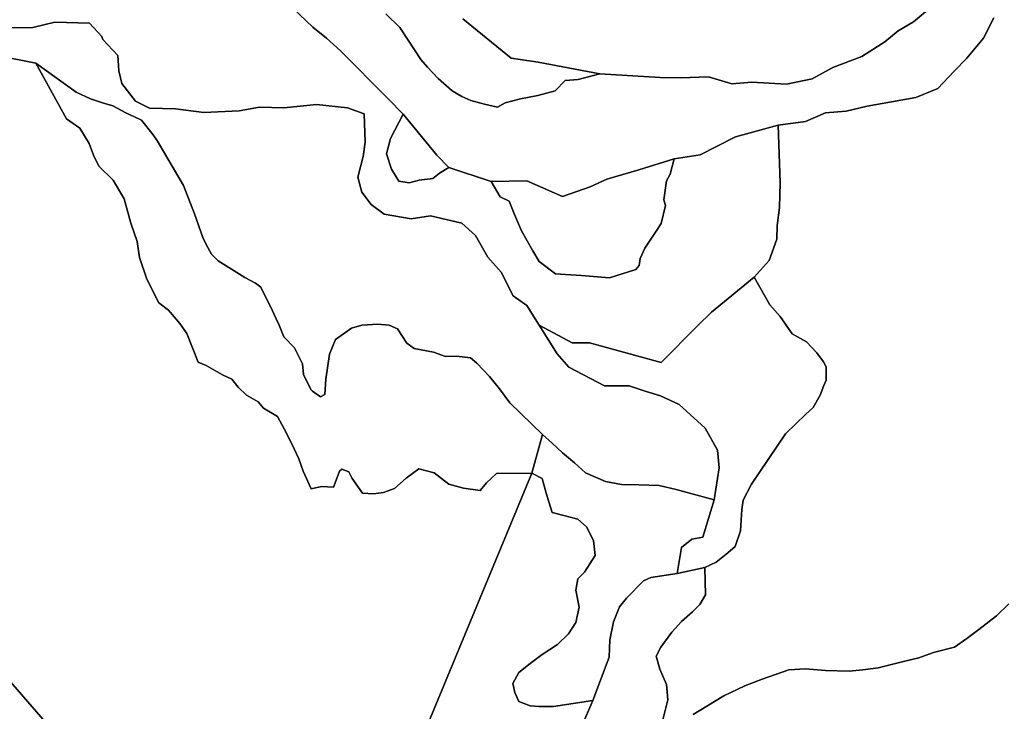
# Model space of a CAD drawing. Units: inches. Extents: x 485165 to 506436, y 6713855 to 6743297.
# Drawn here: x 502488 to 503733, y 6719365 to 6720240 of the extents above; entities that cross this region are included whole.
import ezdxf

# ---------------------------------------------------------------- set-up
doc = ezdxf.new("R2010")
doc.units = ezdxf.units.IN
doc.header["$MEASUREMENT"] = 0
doc.layers.add('DBO.Environment_Soil_poly', color=10, linetype='Continuous')

msp = doc.modelspace()

# ---------------------------------------------------------------- linework, layer by layer
at = {"layer": 'DBO.Environment_Soil_poly'}
for points in [[(502825.4633, 6720261.8601), (502858.727, 6720230.0666), (502876.3401, 6720216.2994), (502893.8791, 6720200.2627), (502913.8093, 6720180.2767), (502933.2777, 6720160.0809), (502954.0985, 6720139.3751), (502973.1381, 6720120.109), (502957.2319, 6720089.2253), (502952.1277, 6720070.0492), (502958.411, 6720050.5132), (502967.7618, 6720035.1863), (502980.4604, 6720033.1867), (502993.3239, 6720036.8659), (503010.4506, 6720038.5956), (503019.0675, 6720045.3742), (503030.892, 6720052.5027), (503084.3663, 6720035.0763), (503095.6631, 6720015.6003), (503107.1166, 6720010.2314), (503113.9194, 6719993.1848), (503122.4374, 6719972.429), (503136.983, 6719947.1642), (503144.8001, 6719933.9469), (503165.5302, 6719918.2701), (503178.2617, 6719917.4002), (503198.4888, 6719916.0705), (503233.9294, 6719913.3411), (503267.2426, 6719923.639), (503271.4892, 6719928.9579), (503272.421, 6719937.8061), (503278.2508, 6719950.5835), (503293.4727, 6719973.2989), (503298.9562, 6719981.9871), (503304.6211, 6720004.7825), (503302.5431, 6720011.6811), (503305.9569, 6720035.6762), (503310.3024, 6720044.4144), (503315.3984, 6720063.5805), (503348.3323, 6720068.6595), (503369.1283, 6720079.3573), (503393.1567, 6720091.5648), (503446.8536, 6720106.2018), (503449.3191, 6720033.3366), (503448.6512, 6720002.203), (503445.7322, 6719979.5376), (503445.4601, 6719962.0412), (503435.5816, 6719935.0567), (503416.7728, 6719914.0609), (503362.9109, 6719869.62), (503345.1164, 6719852.4535), (503298.9397, 6719805.9429), (503208.3508, 6719830.8979), (503186.4911, 6719830.9179), (503144.7671, 6719853.1933), (503129.3062, 6719878.0283), (503111.8992, 6719890.1858), (503096.8093, 6719920.2497), (503080.0537, 6719939.4358), (503064.6587, 6719966.5502), (503047.3425, 6719982.1171), (503007.7377, 6719991.3552), (502983.0414, 6719987.8259), (502949.0438, 6719993.4848), (502932.5438, 6720006.0722), (502920.9089, 6720021.4591), (502915.9779, 6720040.4952), (502922.4097, 6720066.4599), (502925.2133, 6720084.5662), (502923.7208, 6720120.3389), (502902.7598, 6720128.0674), (502863.6993, 6720132.5165), (502822.1072, 6720127.9374), (502791.3832, 6720128.9272), (502765.9695, 6720124.5181), (502721.0214, 6720122.3285), (502685.3664, 6720126.6577), (502652.3583, 6720127.7274), (502634.8276, 6720136.4757), (502617.701, 6720158.8811), (502613.6028, 6720174.9478), (502612.5473, 6720194.1039), (502593.5324, 6720214.5098), (502592.2708, 6720218.419), (502576.5707, 6720235.3155), (502532.8513, 6720236.4953), (502505.0793, 6720229.8866), (502462.2174, 6720229.2168)], [(502825.4633, 6720261.8601), (502858.727, 6720230.0666), (502876.3401, 6720216.2994), (502893.8791, 6720200.2627), (502913.8093, 6720180.2767), (502933.2777, 6720160.0809), (502954.0985, 6720139.3751), (502973.1381, 6720120.109), (502957.2319, 6720089.2253), (502952.1277, 6720070.0492), (502958.411, 6720050.5132), (502967.7618, 6720035.1863), (502980.4604, 6720033.1867), (502993.3239, 6720036.8659), (503010.4506, 6720038.5956), (503019.0675, 6720045.3742), (503030.892, 6720052.5027), (503084.3663, 6720035.0763), (503095.6631, 6720015.6003), (503107.1166, 6720010.2314), (503113.9194, 6719993.1848), (503122.4374, 6719972.429), (503136.983, 6719947.1642), (503144.8001, 6719933.9469), (503165.5302, 6719918.2701), (503178.2617, 6719917.4002), (503198.4888, 6719916.0705), (503233.9294, 6719913.3411), (503267.2426, 6719923.639), (503271.4892, 6719928.9579), (503272.421, 6719937.8061), (503278.2508, 6719950.5835), (503293.4727, 6719973.2989), (503298.9562, 6719981.9871), (503304.6211, 6720004.7825), (503302.5431, 6720011.6811), (503305.9569, 6720035.6762), (503310.3024, 6720044.4144), (503315.3984, 6720063.5805), (503348.3323, 6720068.6595), (503369.1283, 6720079.3573), (503393.1567, 6720091.5648), (503446.8536, 6720106.2018), (503449.3191, 6720033.3366), (503448.6512, 6720002.203), (503445.7322, 6719979.5376), (503445.4601, 6719962.0412), (503435.5816, 6719935.0567), (503416.7728, 6719914.0609), (503362.9109, 6719869.62), (503345.1164, 6719852.4535), (503298.9397, 6719805.9429), (503208.3508, 6719830.8979), (503186.4911, 6719830.9179), (503144.7671, 6719853.1933), (503129.3062, 6719878.0283), (503111.8992, 6719890.1858), (503096.8093, 6719920.2497), (503080.0537, 6719939.4358), (503064.6587, 6719966.5502), (503047.3425, 6719982.1171), (503007.7377, 6719991.3552), (502983.0414, 6719987.8259), (502949.0438, 6719993.4848), (502932.5438, 6720006.0722), (502920.9089, 6720021.4591), (502915.9779, 6720040.4952), (502922.4097, 6720066.4599), (502925.2133, 6720084.5662), (502923.7208, 6720120.3389), (502902.7598, 6720128.0674), (502863.6993, 6720132.5165), (502822.1072, 6720127.9374), (502791.3832, 6720128.9272), (502765.9695, 6720124.5181), (502721.0214, 6720122.3285), (502685.3664, 6720126.6577), (502652.3583, 6720127.7274), (502634.8276, 6720136.4757), (502617.701, 6720158.8811), (502613.6028, 6720174.9478), (502612.5473, 6720194.1039), (502593.5324, 6720214.5098), (502592.2708, 6720218.419), (502576.5707, 6720235.3155), (502532.8513, 6720236.4953), (502505.0793, 6720229.8866), (502462.2174, 6720229.2168)], [(503719.3128, 6720241.8342), (503706.5235, 6720216.3194), (503685.2987, 6720190.8546), (503669.3595, 6720174.5279), (503648.7119, 6720152.6824), (503621.0636, 6720141.0747), (503559.5166, 6720130.087), (503532.7094, 6720123.8982), (503506.7102, 6720122.0086), (503481.5769, 6720111.0008), (503446.8536, 6720106.2018), (503393.1567, 6720091.5648), (503369.1283, 6720079.3573), (503348.3323, 6720068.6595), (503315.3984, 6720063.5805), (503270.8378, 6720049.7733), (503230.4167, 6720037.8757), (503209.2001, 6720028.0977), (503174.4686, 6720016.0302), (503129.4793, 6720035.6662), (503084.3663, 6720035.0763), (503030.892, 6720052.5027), (503015.6289, 6720068.4595), (502973.1381, 6720120.109), (502954.0985, 6720139.3751), (502933.2777, 6720160.0809), (502913.8093, 6720180.2767), (502893.8791, 6720200.2627), (502876.3401, 6720216.2994), (502858.727, 6720230.0666), (502825.4633, 6720261.8601)], [(503719.3128, 6720241.8342), (503706.5235, 6720216.3194), (503685.2987, 6720190.8546), (503669.3595, 6720174.5279), (503648.7119, 6720152.6824), (503621.0636, 6720141.0747), (503559.5166, 6720130.087), (503532.7094, 6720123.8982), (503506.7102, 6720122.0086), (503481.5769, 6720111.0008), (503446.8536, 6720106.2018), (503393.1567, 6720091.5648), (503369.1283, 6720079.3573), (503348.3323, 6720068.6595), (503315.3984, 6720063.5805), (503270.8378, 6720049.7733), (503230.4167, 6720037.8757), (503209.2001, 6720028.0977), (503174.4686, 6720016.0302), (503129.4793, 6720035.6662), (503084.3663, 6720035.0763), (503030.892, 6720052.5027), (503015.6289, 6720068.4595), (502973.1381, 6720120.109), (502954.0985, 6720139.3751), (502933.2777, 6720160.0809), (502913.8093, 6720180.2767), (502893.8791, 6720200.2627), (502876.3401, 6720216.2994), (502858.727, 6720230.0666), (502825.4633, 6720261.8601)], [(502951.2371, 6720246.8732), (502968.7513, 6720229.6967), (502979.4627, 6720213.8799), (502995.3936, 6720189.2549), (503003.7714, 6720179.6469), (503017.2534, 6720165.1098), (503035.0314, 6720149.743), (503047.3507, 6720142.5244), (503058.598, 6720137.6054), (503075.9968, 6720132.7164), (503092.2906, 6720129.0072), (503102.0124, 6720134.606), (503121.5221, 6720139.665), (503143.2581, 6720143.5242), (503165.0684, 6720149.643), (503177.9731, 6720162.8803), (503194.1762, 6720164.17), (503221.7091, 6720171.2486), (503297.8512, 6720166.5095), (503323.8009, 6720166.1296), (503359.1178, 6720167.2594), (503388.4566, 6720158.3612), (503413.7878, 6720160.5008), (503457.4413, 6720158.1812), (503489.7238, 6720164.6399), (503516.0775, 6720179.027), (503552.6725, 6720193.0941), (503581.6484, 6720211.4804), (503598.6679, 6720225.4875), (503618.1116, 6720236.6853), (503640.969, 6720256.1913)], [(502951.2371, 6720246.8732), (502968.7513, 6720229.6967), (502979.4627, 6720213.8799), (502995.3936, 6720189.2549), (503003.7714, 6720179.6469), (503017.2534, 6720165.1098), (503035.0314, 6720149.743), (503047.3507, 6720142.5244), (503058.598, 6720137.6054), (503075.9968, 6720132.7164), (503092.2906, 6720129.0072), (503102.0124, 6720134.606), (503121.5221, 6720139.665), (503143.2581, 6720143.5242), (503165.0684, 6720149.643), (503177.9731, 6720162.8803), (503194.1762, 6720164.17), (503221.7091, 6720171.2486), (503297.8512, 6720166.5095), (503323.8009, 6720166.1296), (503359.1178, 6720167.2594), (503388.4566, 6720158.3612), (503413.7878, 6720160.5008), (503457.4413, 6720158.1812), (503489.7238, 6720164.6399), (503516.0775, 6720179.027), (503552.6725, 6720193.0941), (503581.6484, 6720211.4804), (503598.6679, 6720225.4875), (503618.1116, 6720236.6853), (503640.969, 6720256.1913)], [(503640.969, 6720256.1913), (503618.1116, 6720236.6853), (503598.6679, 6720225.4875), (503581.6484, 6720211.4804), (503552.6725, 6720193.0941), (503516.0775, 6720179.027), (503489.7238, 6720164.6399), (503457.4413, 6720158.1812), (503413.7878, 6720160.5008), (503388.4566, 6720158.3612), (503359.1178, 6720167.2594), (503323.8009, 6720166.1296), (503297.8512, 6720166.5095), (503221.7091, 6720171.2486), (503143.7776, 6720185.8156), (503109.5409, 6720190.7946), (503048.3237, 6720240.5545)], [(503640.969, 6720256.1913), (503618.1116, 6720236.6853), (503598.6679, 6720225.4875), (503581.6484, 6720211.4804), (503552.6725, 6720193.0941), (503516.0775, 6720179.027), (503489.7238, 6720164.6399), (503457.4413, 6720158.1812), (503413.7878, 6720160.5008), (503388.4566, 6720158.3612), (503359.1178, 6720167.2594), (503323.8009, 6720166.1296), (503297.8512, 6720166.5095), (503221.7091, 6720171.2486), (503143.7776, 6720185.8156), (503109.5409, 6720190.7946), (503048.3237, 6720240.5545)], [(503048.3237, 6720240.5545), (503109.5409, 6720190.7946), (503143.7776, 6720185.8156), (503221.7091, 6720171.2486), (503194.1762, 6720164.17), (503177.9731, 6720162.8803), (503165.0684, 6720149.643), (503143.2581, 6720143.5242), (503121.5221, 6720139.665), (503102.0124, 6720134.606), (503092.2906, 6720129.0072), (503075.9968, 6720132.7164), (503058.598, 6720137.6054), (503047.3507, 6720142.5244), (503035.0314, 6720149.743), (503017.2534, 6720165.1098), (503003.7714, 6720179.6469), (502995.3936, 6720189.2549), (502979.4627, 6720213.8799), (502968.7513, 6720229.6967), (502951.2371, 6720246.8732)], [(503048.3237, 6720240.5545), (503109.5409, 6720190.7946), (503143.7776, 6720185.8156), (503221.7091, 6720171.2486), (503194.1762, 6720164.17), (503177.9731, 6720162.8803), (503165.0684, 6720149.643), (503143.2581, 6720143.5242), (503121.5221, 6720139.665), (503102.0124, 6720134.606), (503092.2906, 6720129.0072), (503075.9968, 6720132.7164), (503058.598, 6720137.6054), (503047.3507, 6720142.5244), (503035.0314, 6720149.743), (503017.2534, 6720165.1098), (503003.7714, 6720179.6469), (502995.3936, 6720189.2549), (502979.4627, 6720213.8799), (502968.7513, 6720229.6967), (502951.2371, 6720246.8732)], [(502462.2174, 6720229.2168), (502505.0793, 6720229.8866), (502532.8513, 6720236.4953), (502576.5707, 6720235.3155), (502592.2708, 6720218.419), (502593.5324, 6720214.5098), (502612.5473, 6720194.1039), (502613.6028, 6720174.9478), (502617.701, 6720158.8811), (502634.8276, 6720136.4757), (502652.3583, 6720127.7274), (502685.3664, 6720126.6577), (502721.0214, 6720122.3285), (502765.9695, 6720124.5181), (502791.3832, 6720128.9272), (502822.1072, 6720127.9374), (502863.6993, 6720132.5165), (502902.7598, 6720128.0674), (502923.7208, 6720120.3389), (502925.2133, 6720084.5662), (502922.4097, 6720066.4599), (502915.9779, 6720040.4952), (502920.9089, 6720021.4591), (502932.5438, 6720006.0722), (502949.0438, 6719993.4848), (502983.0414, 6719987.8259), (503007.7377, 6719991.3552), (503047.3425, 6719982.1171), (503064.6587, 6719966.5502), (503080.0537, 6719939.4358), (503096.8093, 6719920.2497), (503111.8992, 6719890.1858), (503129.3062, 6719878.0283), (503144.7671, 6719853.1933), (503167.6576, 6719817.2006), (503182.2115, 6719800.3541), (503227.5224, 6719776.379), (503258.7164, 6719776.7489), (503280.1391, 6719769.2404), (503298.1975, 6719764.1114), (503321.7971, 6719753.1237), (503354.8465, 6719722.9498), (503370.4641, 6719695.3754), (503372.5503, 6719672.8), (503366.1515, 6719632.2883), (503318.037, 6719645.4256), (503296.5566, 6719650.6645), (503271.077, 6719651.2544), (503249.0111, 6719651.7343), (503228.6274, 6719655.7935), (503203.4363, 6719666.6113), (503189.6822, 6719679.3287), (503174.3285, 6719691.8762), (503161.4732, 6719703.8937), (503149.0302, 6719714.9814), (503108.0401, 6719754.9633), (503094.6571, 6719772.8997), (503082.3626, 6719788.5365), (503066.209, 6719805.2131), (503057.9796, 6719812.0717), (503040.2675, 6719814.0013), (503026.3733, 6719813.7713), (503011.4895, 6719819.2502), (502987.0241, 6719823.6693), (502977.6486, 6719830.5679), (502965.8735, 6719848.6942), (502955.3023, 6719853.3633), (502941.2102, 6719854.723), (502920.6698, 6719853.1033), (502907.8063, 6719849.4241), (502887.5792, 6719835.047), (502879.9931, 6719816.4108), (502875.4496, 6719785.1572), (502873.9818, 6719765.4112), (502868.4406, 6719762.8617), (502858.3889, 6719770.0102), (502856.4017, 6719771.8899), (502846.919, 6719791.076), (502845.7068, 6719804.5432), (502835.8036, 6719824.6491), (502822.066, 6719838.5163), (502816.3434, 6719853.2633), (502812.6905, 6719861.1217), (502805.3929, 6719876.8185), (502798.2767, 6719890.9256), (502793.3375, 6719901.5535), (502786.6419, 6719906.3225), (502773.1764, 6719913.581), (502739.3684, 6719934.4568), (502730.9494, 6719942.9151), (502724.0229, 6719955.4325), (502719.9412, 6719964.2107), (502709.403, 6719994.1346), (502695.5995, 6720029.8474), (502662.7893, 6720085.9659), (502657.3305, 6720094.1143), (502642.587, 6720112.5705), (502633.3599, 6720116.7297), (502622.566, 6720121.8586), (502606.1815, 6720130.5769), (502593.0789, 6720134.646), (502577.9478, 6720139.455), (502559.9636, 6720148.0033), (502508.8064, 6720184.4659), (502459.3973, 6720194.2639)], [(502462.2174, 6720229.2168), (502505.0793, 6720229.8866), (502532.8513, 6720236.4953), (502576.5707, 6720235.3155), (502592.2708, 6720218.419), (502593.5324, 6720214.5098), (502612.5473, 6720194.1039), (502613.6028, 6720174.9478), (502617.701, 6720158.8811), (502634.8276, 6720136.4757), (502652.3583, 6720127.7274), (502685.3664, 6720126.6577), (502721.0214, 6720122.3285), (502765.9695, 6720124.5181), (502791.3832, 6720128.9272), (502822.1072, 6720127.9374), (502863.6993, 6720132.5165), (502902.7598, 6720128.0674), (502923.7208, 6720120.3389), (502925.2133, 6720084.5662), (502922.4097, 6720066.4599), (502915.9779, 6720040.4952), (502920.9089, 6720021.4591), (502932.5438, 6720006.0722), (502949.0438, 6719993.4848), (502983.0414, 6719987.8259), (503007.7377, 6719991.3552), (503047.3425, 6719982.1171), (503064.6587, 6719966.5502), (503080.0537, 6719939.4358), (503096.8093, 6719920.2497), (503111.8992, 6719890.1858), (503129.3062, 6719878.0283), (503144.7671, 6719853.1933), (503167.6576, 6719817.2006), (503182.2115, 6719800.3541), (503227.5224, 6719776.379), (503258.7164, 6719776.7489), (503280.1391, 6719769.2404), (503298.1975, 6719764.1114), (503321.7971, 6719753.1237), (503354.8465, 6719722.9498), (503370.4641, 6719695.3754), (503372.5503, 6719672.8), (503366.1515, 6719632.2883), (503318.037, 6719645.4256), (503296.5566, 6719650.6645), (503271.077, 6719651.2544), (503249.0111, 6719651.7343), (503228.6274, 6719655.7935), (503203.4363, 6719666.6113), (503189.6822, 6719679.3287), (503174.3285, 6719691.8762), (503161.4732, 6719703.8937), (503149.0302, 6719714.9814), (503108.0401, 6719754.9633), (503094.6571, 6719772.8997), (503082.3626, 6719788.5365), (503066.209, 6719805.2131), (503057.9796, 6719812.0717), (503040.2675, 6719814.0013), (503026.3733, 6719813.7713), (503011.4895, 6719819.2502), (502987.0241, 6719823.6693), (502977.6486, 6719830.5679), (502965.8735, 6719848.6942), (502955.3023, 6719853.3633), (502941.2102, 6719854.723), (502920.6698, 6719853.1033), (502907.8063, 6719849.4241), (502887.5792, 6719835.047), (502879.9931, 6719816.4108), (502875.4496, 6719785.1572), (502873.9818, 6719765.4112), (502868.4406, 6719762.8617), (502858.3889, 6719770.0102), (502856.4017, 6719771.8899), (502846.919, 6719791.076), (502845.7068, 6719804.5432), (502835.8036, 6719824.6491), (502822.066, 6719838.5163), (502816.3434, 6719853.2633), (502812.6905, 6719861.1217), (502805.3929, 6719876.8185), (502798.2767, 6719890.9256), (502793.3375, 6719901.5535), (502786.6419, 6719906.3225), (502773.1764, 6719913.581), (502739.3684, 6719934.4568), (502730.9494, 6719942.9151), (502724.0229, 6719955.4325), (502719.9412, 6719964.2107), (502709.403, 6719994.1346), (502695.5995, 6720029.8474), (502662.7893, 6720085.9659), (502657.3305, 6720094.1143), (502642.587, 6720112.5705), (502633.3599, 6720116.7297), (502622.566, 6720121.8586), (502606.1815, 6720130.5769), (502593.0789, 6720134.646), (502577.9478, 6720139.455), (502559.9636, 6720148.0033), (502508.8064, 6720184.4659), (502459.3973, 6720194.2639)], [(503290.768, 6719312.2134), (503307.7132, 6719379.4397), (503305.9899, 6719398.8158), (503297.4389, 6719418.4318), (503292.6728, 6719434.7285), (503298.684, 6719445.9062), (503312.669, 6719465.2523), (503324.8893, 6719478.7295), (503338.8908, 6719490.7871), (503348.0272, 6719500.0452), (503355.2093, 6719512.3327), (503354.3765, 6719546.6957), (503368.4604, 6719553.7643), (503383.138, 6719565.5719), (503392.4723, 6719573.2303), (503399.407, 6719593.2462), (503400.8665, 6719620.2707), (503402.7878, 6719631.7984), (503413.392, 6719652.3942), (503456.1797, 6719715.8413), (503469.2906, 6719728.6087), (503481.6923, 6719740.4863), (503491.0513, 6719749.2945), (503500.1383, 6719764.6913), (503504.5828, 6719776.8289), (503507.5183, 6719783.7774), (503507.543, 6719800.614), (503504.0798, 6719806.8627), (503495.9824, 6719818.2704), (503482.7313, 6719832.3376), (503464.5822, 6719842.4655), (503449.4923, 6719864.1111), (503436.4803, 6719878.8581), (503416.7728, 6719914.0609), (503435.5816, 6719935.0567), (503445.4601, 6719962.0412), (503445.7322, 6719979.5376), (503448.6512, 6720002.203), (503449.3191, 6720033.3366), (503446.8536, 6720106.2018), (503481.5769, 6720111.0008), (503506.7102, 6720122.0086), (503532.7094, 6720123.8982), (503559.5166, 6720130.087), (503621.0636, 6720141.0747), (503648.7119, 6720152.6824), (503669.3595, 6720174.5279), (503685.2987, 6720190.8546), (503706.5235, 6720216.3194), (503719.3128, 6720241.8342)], [(503290.768, 6719312.2134), (503307.7132, 6719379.4397), (503305.9899, 6719398.8158), (503297.4389, 6719418.4318), (503292.6728, 6719434.7285), (503298.684, 6719445.9062), (503312.669, 6719465.2523), (503324.8893, 6719478.7295), (503338.8908, 6719490.7871), (503348.0272, 6719500.0452), (503355.2093, 6719512.3327), (503354.3765, 6719546.6957), (503368.4604, 6719553.7643), (503383.138, 6719565.5719), (503392.4723, 6719573.2303), (503399.407, 6719593.2462), (503400.8665, 6719620.2707), (503402.7878, 6719631.7984), (503413.392, 6719652.3942), (503456.1797, 6719715.8413), (503469.2906, 6719728.6087), (503481.6923, 6719740.4863), (503491.0513, 6719749.2945), (503500.1383, 6719764.6913), (503504.5828, 6719776.8289), (503507.5183, 6719783.7774), (503507.543, 6719800.614), (503504.0798, 6719806.8627), (503495.9824, 6719818.2704), (503482.7313, 6719832.3376), (503464.5822, 6719842.4655), (503449.4923, 6719864.1111), (503436.4803, 6719878.8581), (503416.7728, 6719914.0609), (503435.5816, 6719935.0567), (503445.4601, 6719962.0412), (503445.7322, 6719979.5376), (503448.6512, 6720002.203), (503449.3191, 6720033.3366), (503446.8536, 6720106.2018), (503481.5769, 6720111.0008), (503506.7102, 6720122.0086), (503532.7094, 6720123.8982), (503559.5166, 6720130.087), (503621.0636, 6720141.0747), (503648.7119, 6720152.6824), (503669.3595, 6720174.5279), (503685.2987, 6720190.8546), (503706.5235, 6720216.3194), (503719.3128, 6720241.8342)], [(502459.3973, 6720194.2639), (502508.8064, 6720184.4659), (502547.6113, 6720114.2602), (502564.3586, 6720102.3426), (502576.1172, 6720083.0765), (502581.8481, 6720068.3295), (502588.2963, 6720054.4623), (502606.701, 6720036.576), (502620.3891, 6720013.1508), (502629.0885, 6719982.377), (502637.0787, 6719959.1418), (502639.7009, 6719939.0258), (502649.1671, 6719911.4215), (502664.2735, 6719881.3476), (502676.3125, 6719872.3194), (502690.8664, 6719855.4729), (502699.6235, 6719842.6655), (502714.0867, 6719806.7128), (502723.9899, 6719802.3037), (502744.621, 6719790.4861), (502756.7589, 6719784.8672), (502764.6832, 6719775.0592), (502775.0894, 6719764.7113), (502789.6598, 6719756.283), (502796.7183, 6719748.3247), (502814.4303, 6719737.9668), (502822.8576, 6719722.23), (502832.3403, 6719703.0439), (502841.1386, 6719684.1077), (502846.6221, 6719668.6909), (502856.9294, 6719646.5154), (502869.76, 6719649.0749), (502885.2209, 6719648.335), (502888.4286, 6719657.1132), (502892.6339, 6719668.5809), (502895.4375, 6719671.0004), (502904.2276, 6719667.7611), (502908.7711, 6719659.1928), (502921.6923, 6719641.0365), (502935.5618, 6719640.1367), (502948.3511, 6719641.5464), (502962.1711, 6719646.7953), (502976.8817, 6719659.7527), (502992.7137, 6719671.5203), (503012.3801, 6719666.5713), (503030.8673, 6719652.1142), (503049.4039, 6719647.1852), (503070.4885, 6719644.0159), (503078.2891, 6719653.7839), (503091.1609, 6719665.8714), (503135.8039, 6719666.2714), (502939.8991, 6719193.0177)], [(502459.3973, 6720194.2639), (502508.8064, 6720184.4659), (502547.6113, 6720114.2602), (502564.3586, 6720102.3426), (502576.1172, 6720083.0765), (502581.8481, 6720068.3295), (502588.2963, 6720054.4623), (502606.701, 6720036.576), (502620.3891, 6720013.1508), (502629.0885, 6719982.377), (502637.0787, 6719959.1418), (502639.7009, 6719939.0258), (502649.1671, 6719911.4215), (502664.2735, 6719881.3476), (502676.3125, 6719872.3194), (502690.8664, 6719855.4729), (502699.6235, 6719842.6655), (502714.0867, 6719806.7128), (502723.9899, 6719802.3037), (502744.621, 6719790.4861), (502756.7589, 6719784.8672), (502764.6832, 6719775.0592), (502775.0894, 6719764.7113), (502789.6598, 6719756.283), (502796.7183, 6719748.3247), (502814.4303, 6719737.9668), (502822.8576, 6719722.23), (502832.3403, 6719703.0439), (502841.1386, 6719684.1077), (502846.6221, 6719668.6909), (502856.9294, 6719646.5154), (502869.76, 6719649.0749), (502885.2209, 6719648.335), (502888.4286, 6719657.1132), (502892.6339, 6719668.5809), (502895.4375, 6719671.0004), (502904.2276, 6719667.7611), (502908.7711, 6719659.1928), (502921.6923, 6719641.0365), (502935.5618, 6719640.1367), (502948.3511, 6719641.5464), (502962.1711, 6719646.7953), (502976.8817, 6719659.7527), (502992.7137, 6719671.5203), (503012.3801, 6719666.5713), (503030.8673, 6719652.1142), (503049.4039, 6719647.1852), (503070.4885, 6719644.0159), (503078.2891, 6719653.7839), (503091.1609, 6719665.8714), (503135.8039, 6719666.2714), (502939.8991, 6719193.0177)], [(502229.3877, 6719687.737), (502582.9118, 6719279.6301)], [(502229.3877, 6719687.737), (502582.9118, 6719279.6301)], [(502582.9118, 6719279.6301), (502229.3877, 6719687.737)], [(502582.9118, 6719279.6301), (502229.3877, 6719687.737)], [(502939.8991, 6719193.0177), (503135.8039, 6719666.2714), (503148.5767, 6719659.2628), (503153.7468, 6719640.8965), (503161.2423, 6719616.3215), (503175.9282, 6719612.4423), (503193.7887, 6719607.7833), (503204.9041, 6719598.3152), (503213.521, 6719580.9887), (503215.6979, 6719561.8126), (503202.3561, 6719541.0868), (503193.9288, 6719532.7086), (503191.2324, 6719518.0215), (503195.6192, 6719496.4959), (503191.1995, 6719477.0799), (503182.1373, 6719462.8128), (503168.1029, 6719449.6055), (503148.8406, 6719436.7981), (503133.4786, 6719425.2404), (503119.0401, 6719414.1027), (503111.5776, 6719400.0056), (503114.0019, 6719388.7778), (503119.3617, 6719377.2402), (503133.561, 6719372.0113), (503144.6764, 6719370.9815), (503163.1306, 6719371.0715), (503212.7623, 6719378.8199), (503181.288, 6719305.4548)], [(502939.8991, 6719193.0177), (503135.8039, 6719666.2714), (503148.5767, 6719659.2628), (503153.7468, 6719640.8965), (503161.2423, 6719616.3215), (503175.9282, 6719612.4423), (503193.7887, 6719607.7833), (503204.9041, 6719598.3152), (503213.521, 6719580.9887), (503215.6979, 6719561.8126), (503202.3561, 6719541.0868), (503193.9288, 6719532.7086), (503191.2324, 6719518.0215), (503195.6192, 6719496.4959), (503191.1995, 6719477.0799), (503182.1373, 6719462.8128), (503168.1029, 6719449.6055), (503148.8406, 6719436.7981), (503133.4786, 6719425.2404), (503119.0401, 6719414.1027), (503111.5776, 6719400.0056), (503114.0019, 6719388.7778), (503119.3617, 6719377.2402), (503133.561, 6719372.0113), (503144.6764, 6719370.9815), (503163.1306, 6719371.0715), (503212.7623, 6719378.8199), (503181.288, 6719305.4548)], [(503181.288, 6719305.4548), (503212.7623, 6719378.8199), (503233.2203, 6719433.6587), (503234.3005, 6719455.4643), (503238.8192, 6719478.2896), (503246.4136, 6719496.9158), (503255.1625, 6719508.2435), (503276.948, 6719530.0691), (503286.1833, 6719534.3182), (503319.109, 6719539.4072), (503354.3765, 6719546.6957), (503355.2093, 6719512.3327), (503348.0272, 6719500.0452), (503338.8908, 6719490.7871), (503324.8893, 6719478.7295), (503312.669, 6719465.2523), (503298.684, 6719445.9062), (503292.6728, 6719434.7285), (503297.4389, 6719418.4318), (503305.9899, 6719398.8158), (503307.7132, 6719379.4397), (503290.768, 6719312.2134)], [(503181.288, 6719305.4548), (503212.7623, 6719378.8199), (503233.2203, 6719433.6587), (503234.3005, 6719455.4643), (503238.8192, 6719478.2896), (503246.4136, 6719496.9158), (503255.1625, 6719508.2435), (503276.948, 6719530.0691), (503286.1833, 6719534.3182), (503319.109, 6719539.4072), (503354.3765, 6719546.6957), (503355.2093, 6719512.3327), (503348.0272, 6719500.0452), (503338.8908, 6719490.7871), (503324.8893, 6719478.7295), (503312.669, 6719465.2523), (503298.684, 6719445.9062), (503292.6728, 6719434.7285), (503297.4389, 6719418.4318), (503305.9899, 6719398.8158), (503307.7132, 6719379.4397), (503290.768, 6719312.2134)], [(503339.7401, 6719361.1435), (503356.8832, 6719371.2814), (503378.1987, 6719384.4687), (503404.7421, 6719397.2661), (503426.6018, 6719405.6844), (503460.4015, 6719417.332), (503481.6016, 6719418.7118), (503506.5783, 6719416.7721), (503536.824, 6719415.5824), (503553.9424, 6719417.312), (503573.3614, 6719420.1115), (503607.0539, 6719428.3598), (503624.7, 6719432.5689), (503643.3274, 6719439.4775), (503669.912, 6719446.1362), (503685.4801, 6719457.2439), (503700.3721, 6719468.5816), (503722.7018, 6719485.6081), (503738.5998, 6719500.785)], [(503339.7401, 6719361.1435), (503356.8832, 6719371.2814), (503378.1987, 6719384.4687), (503404.7421, 6719397.2661), (503426.6018, 6719405.6844), (503460.4015, 6719417.332), (503481.6016, 6719418.7118), (503506.5783, 6719416.7721), (503536.824, 6719415.5824), (503553.9424, 6719417.312), (503573.3614, 6719420.1115), (503607.0539, 6719428.3598), (503624.7, 6719432.5689), (503643.3274, 6719439.4775), (503669.912, 6719446.1362), (503685.4801, 6719457.2439), (503700.3721, 6719468.5816), (503722.7018, 6719485.6081), (503738.5998, 6719500.785)], [(503738.5998, 6719500.785), (503722.7018, 6719485.6081), (503700.3721, 6719468.5816), (503685.4801, 6719457.2439), (503669.912, 6719446.1362), (503643.3274, 6719439.4775), (503624.7, 6719432.5689), (503607.0539, 6719428.3598), (503573.3614, 6719420.1115), (503553.9424, 6719417.312), (503536.824, 6719415.5824), (503506.5783, 6719416.7721), (503481.6016, 6719418.7118), (503460.4015, 6719417.332), (503426.6018, 6719405.6844), (503404.7421, 6719397.2661), (503378.1987, 6719384.4687), (503356.8832, 6719371.2814), (503339.7401, 6719361.1435)], [(503738.5998, 6719500.785), (503722.7018, 6719485.6081), (503700.3721, 6719468.5816), (503685.4801, 6719457.2439), (503669.912, 6719446.1362), (503643.3274, 6719439.4775), (503624.7, 6719432.5689), (503607.0539, 6719428.3598), (503573.3614, 6719420.1115), (503553.9424, 6719417.312), (503536.824, 6719415.5824), (503506.5783, 6719416.7721), (503481.6016, 6719418.7118), (503460.4015, 6719417.332), (503426.6018, 6719405.6844), (503404.7421, 6719397.2661), (503378.1987, 6719384.4687), (503356.8832, 6719371.2814), (503339.7401, 6719361.1435)]]:
    msp.add_lwpolyline(points, dxfattribs=at)
for points in [[(502508.8064, 6720184.4659), (502559.9636, 6720148.0033), (502577.9478, 6720139.455), (502593.0789, 6720134.646), (502606.1815, 6720130.5769), (502622.566, 6720121.8586), (502633.3599, 6720116.7297), (502642.587, 6720112.5705), (502657.3305, 6720094.1143), (502662.7893, 6720085.9659), (502695.5995, 6720029.8474), (502709.403, 6719994.1346), (502719.9412, 6719964.2107), (502724.0229, 6719955.4325), (502730.9494, 6719942.9151), (502739.3684, 6719934.4568), (502773.1764, 6719913.581), (502786.6419, 6719906.3225), (502793.3375, 6719901.5535), (502798.2767, 6719890.9256), (502805.3929, 6719876.8185), (502812.6905, 6719861.1217), (502816.3434, 6719853.2633), (502822.066, 6719838.5163), (502835.8036, 6719824.6491), (502845.7068, 6719804.5432), (502846.919, 6719791.076), (502856.4017, 6719771.8899), (502858.3889, 6719770.0102), (502868.4406, 6719762.8617), (502873.9818, 6719765.4112), (502875.4496, 6719785.1572), (502879.9931, 6719816.4108), (502887.5792, 6719835.047), (502907.8063, 6719849.4241), (502920.6698, 6719853.1033), (502941.2102, 6719854.723), (502955.3023, 6719853.3633), (502965.8735, 6719848.6942), (502977.6486, 6719830.5679), (502987.0241, 6719823.6693), (503011.4895, 6719819.2502), (503026.3733, 6719813.7713), (503040.2675, 6719814.0013), (503057.9796, 6719812.0717), (503066.209, 6719805.2131), (503082.3626, 6719788.5365), (503094.6571, 6719772.8997), (503108.0401, 6719754.9633), (503149.0302, 6719714.9814), (503135.8039, 6719666.2714), (503091.1609, 6719665.8714), (503078.2891, 6719653.7839), (503070.4885, 6719644.0159), (503049.4039, 6719647.1852), (503030.8673, 6719652.1142), (503012.3801, 6719666.5713), (502992.7137, 6719671.5203), (502976.8817, 6719659.7527), (502962.1711, 6719646.7953), (502948.3511, 6719641.5464), (502935.5618, 6719640.1367), (502921.6923, 6719641.0365), (502908.7711, 6719659.1928), (502904.2276, 6719667.7611), (502895.4375, 6719671.0004), (502892.6339, 6719668.5809), (502888.4286, 6719657.1132), (502885.2209, 6719648.335), (502869.76, 6719649.0749), (502856.9294, 6719646.5154), (502846.6221, 6719668.6909), (502841.1386, 6719684.1077), (502832.3403, 6719703.0439), (502822.8576, 6719722.23), (502814.4303, 6719737.9668), (502796.7183, 6719748.3247), (502789.6598, 6719756.283), (502775.0894, 6719764.7113), (502764.6832, 6719775.0592), (502756.7589, 6719784.8672), (502744.621, 6719790.4861), (502723.9899, 6719802.3037), (502714.0867, 6719806.7128), (502699.6235, 6719842.6655), (502690.8664, 6719855.4729), (502676.3125, 6719872.3194), (502664.2735, 6719881.3476), (502649.1671, 6719911.4215), (502639.7009, 6719939.0258), (502637.0787, 6719959.1418), (502629.0885, 6719982.377), (502620.3891, 6720013.1508), (502606.701, 6720036.576), (502588.2963, 6720054.4623), (502581.8481, 6720068.3295), (502576.1172, 6720083.0765), (502564.3586, 6720102.3426), (502547.6113, 6720114.2602)], [(502508.8064, 6720184.4659), (502559.9636, 6720148.0033), (502577.9478, 6720139.455), (502593.0789, 6720134.646), (502606.1815, 6720130.5769), (502622.566, 6720121.8586), (502633.3599, 6720116.7297), (502642.587, 6720112.5705), (502657.3305, 6720094.1143), (502662.7893, 6720085.9659), (502695.5995, 6720029.8474), (502709.403, 6719994.1346), (502719.9412, 6719964.2107), (502724.0229, 6719955.4325), (502730.9494, 6719942.9151), (502739.3684, 6719934.4568), (502773.1764, 6719913.581), (502786.6419, 6719906.3225), (502793.3375, 6719901.5535), (502798.2767, 6719890.9256), (502805.3929, 6719876.8185), (502812.6905, 6719861.1217), (502816.3434, 6719853.2633), (502822.066, 6719838.5163), (502835.8036, 6719824.6491), (502845.7068, 6719804.5432), (502846.919, 6719791.076), (502856.4017, 6719771.8899), (502858.3889, 6719770.0102), (502868.4406, 6719762.8617), (502873.9818, 6719765.4112), (502875.4496, 6719785.1572), (502879.9931, 6719816.4108), (502887.5792, 6719835.047), (502907.8063, 6719849.4241), (502920.6698, 6719853.1033), (502941.2102, 6719854.723), (502955.3023, 6719853.3633), (502965.8735, 6719848.6942), (502977.6486, 6719830.5679), (502987.0241, 6719823.6693), (503011.4895, 6719819.2502), (503026.3733, 6719813.7713), (503040.2675, 6719814.0013), (503057.9796, 6719812.0717), (503066.209, 6719805.2131), (503082.3626, 6719788.5365), (503094.6571, 6719772.8997), (503108.0401, 6719754.9633), (503149.0302, 6719714.9814), (503135.8039, 6719666.2714), (503091.1609, 6719665.8714), (503078.2891, 6719653.7839), (503070.4885, 6719644.0159), (503049.4039, 6719647.1852), (503030.8673, 6719652.1142), (503012.3801, 6719666.5713), (502992.7137, 6719671.5203), (502976.8817, 6719659.7527), (502962.1711, 6719646.7953), (502948.3511, 6719641.5464), (502935.5618, 6719640.1367), (502921.6923, 6719641.0365), (502908.7711, 6719659.1928), (502904.2276, 6719667.7611), (502895.4375, 6719671.0004), (502892.6339, 6719668.5809), (502888.4286, 6719657.1132), (502885.2209, 6719648.335), (502869.76, 6719649.0749), (502856.9294, 6719646.5154), (502846.6221, 6719668.6909), (502841.1386, 6719684.1077), (502832.3403, 6719703.0439), (502822.8576, 6719722.23), (502814.4303, 6719737.9668), (502796.7183, 6719748.3247), (502789.6598, 6719756.283), (502775.0894, 6719764.7113), (502764.6832, 6719775.0592), (502756.7589, 6719784.8672), (502744.621, 6719790.4861), (502723.9899, 6719802.3037), (502714.0867, 6719806.7128), (502699.6235, 6719842.6655), (502690.8664, 6719855.4729), (502676.3125, 6719872.3194), (502664.2735, 6719881.3476), (502649.1671, 6719911.4215), (502639.7009, 6719939.0258), (502637.0787, 6719959.1418), (502629.0885, 6719982.377), (502620.3891, 6720013.1508), (502606.701, 6720036.576), (502588.2963, 6720054.4623), (502581.8481, 6720068.3295), (502576.1172, 6720083.0765), (502564.3586, 6720102.3426), (502547.6113, 6720114.2602)], [(502973.1381, 6720120.109), (503015.6289, 6720068.4595), (503030.892, 6720052.5027), (503019.0675, 6720045.3742), (503010.4506, 6720038.5956), (502993.3239, 6720036.8659), (502980.4604, 6720033.1867), (502967.7618, 6720035.1863), (502958.411, 6720050.5132), (502952.1277, 6720070.0492), (502957.2319, 6720089.2253)], [(502973.1381, 6720120.109), (503015.6289, 6720068.4595), (503030.892, 6720052.5027), (503019.0675, 6720045.3742), (503010.4506, 6720038.5956), (502993.3239, 6720036.8659), (502980.4604, 6720033.1867), (502967.7618, 6720035.1863), (502958.411, 6720050.5132), (502952.1277, 6720070.0492), (502957.2319, 6720089.2253)], [(503084.3663, 6720035.0763), (503129.4793, 6720035.6662), (503174.4686, 6720016.0302), (503209.2001, 6720028.0977), (503230.4167, 6720037.8757), (503270.8378, 6720049.7733), (503315.3984, 6720063.5805), (503310.3024, 6720044.4144), (503305.9569, 6720035.6762), (503302.5431, 6720011.6811), (503304.6211, 6720004.7825), (503298.9562, 6719981.9871), (503293.4727, 6719973.2989), (503278.2508, 6719950.5835), (503272.421, 6719937.8061), (503271.4892, 6719928.9579), (503267.2426, 6719923.639), (503233.9294, 6719913.3411), (503198.4888, 6719916.0705), (503178.2617, 6719917.4002), (503165.5302, 6719918.2701), (503144.8001, 6719933.9469), (503136.983, 6719947.1642), (503122.4374, 6719972.429), (503113.9194, 6719993.1848), (503107.1166, 6720010.2314), (503095.6631, 6720015.6003)], [(503084.3663, 6720035.0763), (503129.4793, 6720035.6662), (503174.4686, 6720016.0302), (503209.2001, 6720028.0977), (503230.4167, 6720037.8757), (503270.8378, 6720049.7733), (503315.3984, 6720063.5805), (503310.3024, 6720044.4144), (503305.9569, 6720035.6762), (503302.5431, 6720011.6811), (503304.6211, 6720004.7825), (503298.9562, 6719981.9871), (503293.4727, 6719973.2989), (503278.2508, 6719950.5835), (503272.421, 6719937.8061), (503271.4892, 6719928.9579), (503267.2426, 6719923.639), (503233.9294, 6719913.3411), (503198.4888, 6719916.0705), (503178.2617, 6719917.4002), (503165.5302, 6719918.2701), (503144.8001, 6719933.9469), (503136.983, 6719947.1642), (503122.4374, 6719972.429), (503113.9194, 6719993.1848), (503107.1166, 6720010.2314), (503095.6631, 6720015.6003)], [(503144.7671, 6719853.1933), (503186.4911, 6719830.9179), (503208.3508, 6719830.8979), (503298.9397, 6719805.9429), (503345.1164, 6719852.4535), (503362.9109, 6719869.62), (503416.7728, 6719914.0609), (503436.4803, 6719878.8581), (503449.4923, 6719864.1111), (503464.5822, 6719842.4655), (503482.7313, 6719832.3376), (503495.9824, 6719818.2704), (503504.0798, 6719806.8627), (503507.543, 6719800.614), (503507.5183, 6719783.7774), (503504.5828, 6719776.8289), (503500.1383, 6719764.6913), (503491.0513, 6719749.2945), (503481.6923, 6719740.4863), (503469.2906, 6719728.6087), (503456.1797, 6719715.8413), (503413.392, 6719652.3942), (503402.7878, 6719631.7984), (503400.8665, 6719620.2707), (503399.407, 6719593.2462), (503392.4723, 6719573.2303), (503383.138, 6719565.5719), (503368.4604, 6719553.7643), (503354.3765, 6719546.6957), (503319.109, 6719539.4072), (503324.6007, 6719572.2105), (503337.6539, 6719582.7084), (503351.6141, 6719585.2179), (503366.1515, 6719632.2883), (503372.5503, 6719672.8), (503370.4641, 6719695.3754), (503354.8465, 6719722.9498), (503321.7971, 6719753.1237), (503298.1975, 6719764.1114), (503280.1391, 6719769.2404), (503258.7164, 6719776.7489), (503227.5224, 6719776.379), (503182.2115, 6719800.3541), (503167.6576, 6719817.2006)], [(503144.7671, 6719853.1933), (503186.4911, 6719830.9179), (503208.3508, 6719830.8979), (503298.9397, 6719805.9429), (503345.1164, 6719852.4535), (503362.9109, 6719869.62), (503416.7728, 6719914.0609), (503436.4803, 6719878.8581), (503449.4923, 6719864.1111), (503464.5822, 6719842.4655), (503482.7313, 6719832.3376), (503495.9824, 6719818.2704), (503504.0798, 6719806.8627), (503507.543, 6719800.614), (503507.5183, 6719783.7774), (503504.5828, 6719776.8289), (503500.1383, 6719764.6913), (503491.0513, 6719749.2945), (503481.6923, 6719740.4863), (503469.2906, 6719728.6087), (503456.1797, 6719715.8413), (503413.392, 6719652.3942), (503402.7878, 6719631.7984), (503400.8665, 6719620.2707), (503399.407, 6719593.2462), (503392.4723, 6719573.2303), (503383.138, 6719565.5719), (503368.4604, 6719553.7643), (503354.3765, 6719546.6957), (503319.109, 6719539.4072), (503324.6007, 6719572.2105), (503337.6539, 6719582.7084), (503351.6141, 6719585.2179), (503366.1515, 6719632.2883), (503372.5503, 6719672.8), (503370.4641, 6719695.3754), (503354.8465, 6719722.9498), (503321.7971, 6719753.1237), (503298.1975, 6719764.1114), (503280.1391, 6719769.2404), (503258.7164, 6719776.7489), (503227.5224, 6719776.379), (503182.2115, 6719800.3541), (503167.6576, 6719817.2006)], [(503135.8039, 6719666.2714), (503149.0302, 6719714.9814), (503161.4732, 6719703.8937), (503174.3285, 6719691.8762), (503189.6822, 6719679.3287), (503203.4363, 6719666.6113), (503228.6274, 6719655.7935), (503249.0111, 6719651.7343), (503271.077, 6719651.2544), (503296.5566, 6719650.6645), (503318.037, 6719645.4256), (503366.1515, 6719632.2883), (503351.6141, 6719585.2179), (503337.6539, 6719582.7084), (503324.6007, 6719572.2105), (503319.109, 6719539.4072), (503286.1833, 6719534.3182), (503276.948, 6719530.0691), (503255.1625, 6719508.2435), (503246.4136, 6719496.9158), (503238.8192, 6719478.2896), (503234.3005, 6719455.4643), (503233.2203, 6719433.6587), (503212.7623, 6719378.8199), (503163.1306, 6719371.0715), (503144.6764, 6719370.9815), (503133.561, 6719372.0113), (503119.3617, 6719377.2402), (503114.0019, 6719388.7778), (503111.5776, 6719400.0056), (503119.0401, 6719414.1027), (503133.4786, 6719425.2404), (503148.8406, 6719436.7981), (503168.1029, 6719449.6055), (503182.1373, 6719462.8128), (503191.1995, 6719477.0799), (503195.6192, 6719496.4959), (503191.2324, 6719518.0215), (503193.9288, 6719532.7086), (503202.3561, 6719541.0868), (503215.6979, 6719561.8126), (503213.521, 6719580.9887), (503204.9041, 6719598.3152), (503193.7887, 6719607.7833), (503175.9282, 6719612.4423), (503161.2423, 6719616.3215), (503153.7468, 6719640.8965), (503148.5767, 6719659.2628)], [(503135.8039, 6719666.2714), (503149.0302, 6719714.9814), (503161.4732, 6719703.8937), (503174.3285, 6719691.8762), (503189.6822, 6719679.3287), (503203.4363, 6719666.6113), (503228.6274, 6719655.7935), (503249.0111, 6719651.7343), (503271.077, 6719651.2544), (503296.5566, 6719650.6645), (503318.037, 6719645.4256), (503366.1515, 6719632.2883), (503351.6141, 6719585.2179), (503337.6539, 6719582.7084), (503324.6007, 6719572.2105), (503319.109, 6719539.4072), (503286.1833, 6719534.3182), (503276.948, 6719530.0691), (503255.1625, 6719508.2435), (503246.4136, 6719496.9158), (503238.8192, 6719478.2896), (503234.3005, 6719455.4643), (503233.2203, 6719433.6587), (503212.7623, 6719378.8199), (503163.1306, 6719371.0715), (503144.6764, 6719370.9815), (503133.561, 6719372.0113), (503119.3617, 6719377.2402), (503114.0019, 6719388.7778), (503111.5776, 6719400.0056), (503119.0401, 6719414.1027), (503133.4786, 6719425.2404), (503148.8406, 6719436.7981), (503168.1029, 6719449.6055), (503182.1373, 6719462.8128), (503191.1995, 6719477.0799), (503195.6192, 6719496.4959), (503191.2324, 6719518.0215), (503193.9288, 6719532.7086), (503202.3561, 6719541.0868), (503215.6979, 6719561.8126), (503213.521, 6719580.9887), (503204.9041, 6719598.3152), (503193.7887, 6719607.7833), (503175.9282, 6719612.4423), (503161.2423, 6719616.3215), (503153.7468, 6719640.8965), (503148.5767, 6719659.2628)]]:
    msp.add_lwpolyline(points, close=True, dxfattribs=at)

doc.saveas('drawing.dxf')
